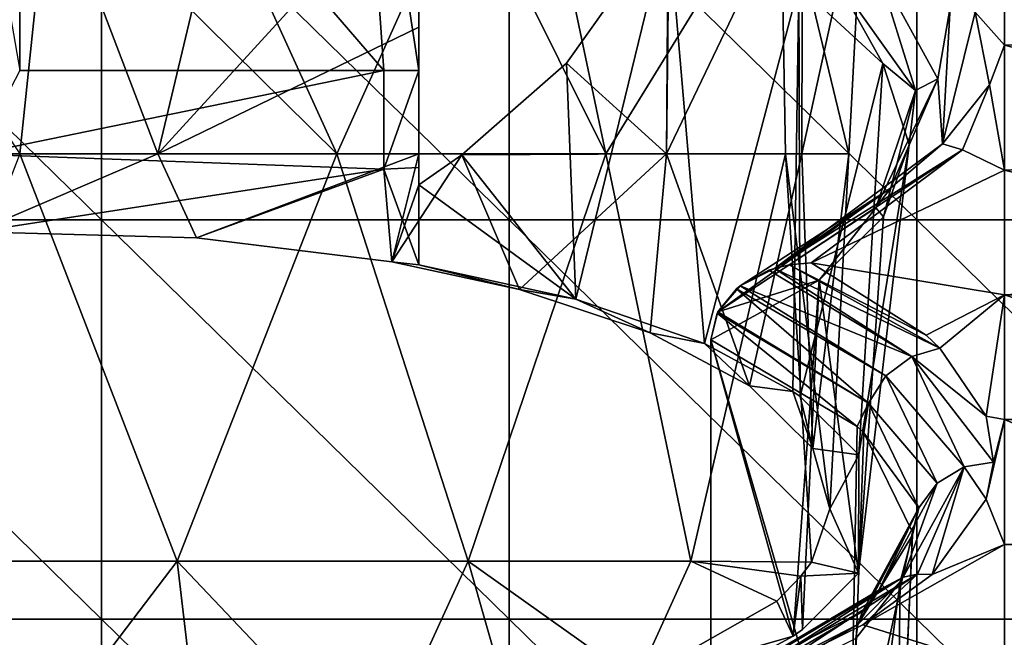
# Model space of a CAD drawing. Units: millimetres. Extents: x -24 to 24, y -115 to 173.
# Drawn here: x 0 to 12, y 34 to 42 of the extents above; entities that cross this region are included whole.
import ezdxf

# ---------------------------------------------------------------- set-up
doc = ezdxf.new("R2010")
doc.units = ezdxf.units.MM
doc.header["$LTSCALE"] = 65.185185
for name, color, linetype in [('1', 7, 'CONTINUOUS'), ('2', 7, 'CONTINUOUS'), ('23', 7, 'CONTINUOUS'), ('24', 7, 'CONTINUOUS'), ('47', 7, 'CONTINUOUS'), ('48', 7, 'CONTINUOUS'), ('49', 7, 'CONTINUOUS'), ('50', 7, 'CONTINUOUS'), ('51', 7, 'CONTINUOUS'), ('67', 7, 'CONTINUOUS'), ('69', 7, 'CONTINUOUS'), ('70', 7, 'CONTINUOUS')]:
    doc.layers.add(name, color=color, linetype=linetype)

msp = doc.modelspace()

# ---------------------------------------------------------------- linework, layer by layer
at = {"layer": '1', "linetype": 'Continuous'}
for points in [[(17.094, 43.037, 17.335), (12.089, 42.877, 17.799), (17.094, 41.545, 21.669), (17.094, 43.037, 17.335)], [(12.089, 42.877, 17.799), (11.73, 41.752, 21.07), (12.089, 41.346, 22.249), (12.089, 42.877, 17.799)], [(12.089, 42.877, 17.799), (12.089, 41.346, 22.249), (17.094, 41.545, 21.669), (12.089, 42.877, 17.799)], [(11.73, 41.752, 21.07), (11.906, 40.861, 23.658), (12.089, 41.346, 22.249), (11.73, 41.752, 21.07)], [(17.094, 41.545, 21.669), (12.089, 41.346, 22.249), (17.094, 40.054, 26.003), (17.094, 41.545, 21.669)], [(12.089, 41.346, 22.249), (11.906, 40.861, 23.658), (12.089, 39.814, 26.699), (12.089, 41.346, 22.249)], [(12.089, 41.346, 22.249), (12.089, 39.814, 26.699), (17.094, 40.054, 26.003), (12.089, 41.346, 22.249)], [(11.906, 40.861, 23.658), (11.576, 40.062, 25.979), (12.089, 39.814, 26.699), (11.906, 40.861, 23.658)], [(11.576, 40.062, 25.979), (9.719, 38.676, 30.006), (12.089, 39.814, 26.699), (11.576, 40.062, 25.979)], [(17.094, 40.054, 26.003), (12.089, 39.814, 26.699), (17.094, 38.562, 30.337), (17.094, 40.054, 26.003)], [(12.089, 39.814, 26.699), (9.719, 38.676, 30.006), (12.089, 38.283, 31.149), (12.089, 39.814, 26.699)], [(12.089, 39.814, 26.699), (12.089, 38.283, 31.149), (17.094, 38.562, 30.337), (12.089, 39.814, 26.699)], [(9.719, 38.676, 30.006), (11.129, 37.787, 32.59), (12.089, 38.283, 31.149), (9.719, 38.676, 30.006)], [(17.094, 38.562, 30.337), (12.089, 38.283, 31.149), (17.071, 38.515, 30.474), (17.094, 38.562, 30.337)], [(17.071, 38.515, 30.474), (12.089, 38.283, 31.149), (16.96, 38.283, 31.148), (17.071, 38.515, 30.474)], [(11.129, 37.787, 32.59), (11.298, 37.629, 33.048), (12.089, 38.283, 31.149), (11.129, 37.787, 32.59)], [(11.298, 37.629, 33.048), (11.867, 36.793, 35.477), (12.089, 38.283, 31.149), (11.298, 37.629, 33.048)], [(12.089, 38.283, 31.149), (11.867, 36.793, 35.477), (12.089, 36.752, 35.599), (12.089, 38.283, 31.149)], [(12.089, 38.283, 31.149), (12.089, 36.752, 35.599), (16.3, 36.906, 35.151), (12.089, 38.283, 31.149)], [(16.96, 38.283, 31.148), (12.089, 38.283, 31.149), (16.3, 36.906, 35.151), (16.96, 38.283, 31.148)], [(16.3, 36.906, 35.151), (12.089, 36.752, 35.599), (16.226, 36.752, 35.598), (16.3, 36.906, 35.151)], [(11.867, 36.793, 35.477), (11.958, 36.231, 37.111), (12.089, 36.752, 35.599), (11.867, 36.793, 35.477)], [(11.958, 36.231, 37.111), (11.867, 35.774, 38.438), (12.089, 36.752, 35.599), (11.958, 36.231, 37.111)], [(12.089, 36.752, 35.599), (11.867, 35.774, 38.438), (12.089, 35.22, 40.048), (12.089, 36.752, 35.599)], [(12.089, 36.752, 35.599), (12.089, 35.22, 40.048), (15.529, 35.297, 39.827), (12.089, 36.752, 35.599)], [(16.226, 36.752, 35.598), (12.089, 36.752, 35.599), (15.529, 35.297, 39.827), (16.226, 36.752, 35.598)], [(11.867, 35.774, 38.438), (11.205, 34.85, 41.126), (12.089, 35.22, 40.048), (11.867, 35.774, 38.438)], [(11.205, 34.85, 41.126), (10.353, 34.232, 42.92), (12.089, 35.22, 40.048), (11.205, 34.85, 41.126)], [(12.089, 35.22, 40.048), (10.353, 34.232, 42.92), (12.089, 33.689, 44.498), (12.089, 35.22, 40.048)], [(15.529, 35.297, 39.827), (12.089, 35.22, 40.048), (15.493, 35.22, 40.048), (15.529, 35.297, 39.827)], [(12.089, 35.22, 40.048), (12.089, 33.689, 44.498), (15.493, 35.22, 40.048), (12.089, 35.22, 40.048)], [(15.493, 35.22, 40.048), (12.089, 33.689, 44.498), (14.76, 33.689, 44.498), (15.493, 35.22, 40.048)], [(10.353, 34.232, 42.92), (9.246, 33.689, 44.498), (12.089, 33.689, 44.498), (10.353, 34.232, 42.92)]]:
    msp.add_3dface(points, dxfattribs=at)
at = {"layer": '2', "linetype": 'Continuous'}
for points in [[(8.952, 33.695, 44.255), (9.096, 33.71, 44.38), (10.846, 34.82, 40.981), (8.952, 33.695, 44.255)], [(10.548, 34.657, 40.814), (8.952, 33.695, 44.255), (10.846, 34.82, 40.981), (10.548, 34.657, 40.814)], [(9.096, 33.71, 44.38), (9.246, 33.689, 44.498), (11.022, 34.853, 41.058), (9.096, 33.71, 44.38)], [(10.846, 34.82, 40.981), (9.096, 33.71, 44.38), (11.022, 34.853, 41.058), (10.846, 34.82, 40.981)], [(9.246, 33.689, 44.498), (10.353, 34.232, 42.92), (11.022, 34.853, 41.058), (9.246, 33.689, 44.498)], [(10.353, 34.232, 42.92), (11.205, 34.85, 41.126), (11.022, 34.853, 41.058), (10.353, 34.232, 42.92)], [(8.706, 33.568, 44.006), (8.952, 33.695, 44.255), (10.548, 34.657, 40.814), (8.706, 33.568, 44.006)], [(10.349, 34.398, 40.65), (8.706, 33.568, 44.006), (10.548, 34.657, 40.814), (10.349, 34.398, 40.65)], [(8.539, 33.336, 43.787), (8.706, 33.568, 44.006), (10.349, 34.398, 40.65), (8.539, 33.336, 43.787)], [(10.29, 34.238, 40.573), (8.539, 33.336, 43.787), (10.349, 34.398, 40.65), (10.29, 34.238, 40.573)], [(8.486, 33.185, 43.696), (8.539, 33.336, 43.787), (10.29, 34.238, 40.573), (8.486, 33.185, 43.696)], [(10.264, 34.064, 40.503), (8.486, 33.185, 43.696), (10.29, 34.238, 40.573), (10.264, 34.064, 40.503)]]:
    msp.add_3dface(points, dxfattribs=at)
at = {"layer": '23', "linetype": 'Continuous'}
for points in [[(-3.999, 39.202), (-3.999, 44.102), (1.006, 39.202), (-3.999, 39.202)], [(1.006, 39.202), (-3.999, 44.102), (1.006, 44.102), (1.006, 39.202)], [(1.006, 39.202), (1.006, 44.102), (6.011, 39.202), (1.006, 39.202)], [(6.011, 39.202), (1.006, 44.102), (6.011, 44.102), (6.011, 39.202)], [(6.011, 39.202), (6.011, 44.102), (11.016, 39.202), (6.011, 39.202)], [(11.016, 39.202), (6.011, 44.102), (11.016, 44.102), (11.016, 39.202)], [(11.016, 39.202), (11.016, 44.102), (16.021, 39.202), (11.016, 39.202)], [(16.021, 39.202), (11.016, 44.102), (16.021, 44.102), (16.021, 39.202)], [(-3.999, 34.302), (-3.999, 39.202), (1.006, 34.302), (-3.999, 34.302)], [(1.006, 34.302), (-3.999, 39.202), (1.006, 39.202), (1.006, 34.302)], [(1.006, 34.302), (1.006, 39.202), (6.011, 34.302), (1.006, 34.302)], [(6.011, 34.302), (1.006, 39.202), (6.011, 39.202), (6.011, 34.302)], [(6.011, 34.302), (6.011, 39.202), (11.016, 34.302), (6.011, 34.302)], [(11.016, 34.302), (6.011, 39.202), (11.016, 39.202), (11.016, 34.302)], [(11.016, 34.302), (11.016, 39.202), (16.021, 34.302), (11.016, 34.302)], [(16.021, 34.302), (11.016, 39.202), (16.021, 39.202), (16.021, 34.302)], [(-3.999, 29.402), (-3.999, 34.302), (1.006, 29.402), (-3.999, 29.402)], [(1.006, 29.402), (-3.999, 34.302), (1.006, 34.302), (1.006, 29.402)], [(1.006, 29.402), (1.006, 34.302), (6.011, 29.402), (1.006, 29.402)], [(6.011, 29.402), (1.006, 34.302), (6.011, 34.302), (6.011, 29.402)], [(6.011, 29.402), (6.011, 34.302), (11.016, 29.402), (6.011, 29.402)], [(11.016, 29.402), (6.011, 34.302), (11.016, 34.302), (11.016, 29.402)], [(11.016, 29.402), (11.016, 34.302), (16.021, 29.402), (11.016, 29.402)], [(16.021, 29.402), (11.016, 34.302), (16.021, 34.302), (16.021, 29.402)]]:
    msp.add_3dface(points, dxfattribs=at)
at = {"layer": '24', "linetype": 'Continuous'}
for points in [[(0, 46.224, 6), (-0.9, 46.224, 6), (0, 41.037, 6), (0, 46.224, 6)], [(4.105, 46.224, 6), (0, 46.224, 6), (4.471, 41.037, 6), (4.105, 46.224, 6)], [(4.471, 41.037, 6), (0, 46.224, 6), (0, 41.037, 6), (4.471, 41.037, 6)], [(4.9, 45.88, 6), (4.105, 46.224, 6), (4.9, 41.037, 6), (4.9, 45.88, 6)], [(4.9, 41.037, 6), (4.105, 46.224, 6), (4.471, 41.037, 6), (4.9, 41.037, 6)]]:
    msp.add_3dface(points, dxfattribs=at)
at = {"layer": '47', "linetype": 'Continuous'}
for points in [[(8.487, 33.545, 28.274), (10.194, 31.849, 31.307), (8.486, 37.73, 29.681), (8.487, 33.545, 28.274)], [(8.486, 37.73, 29.681), (10.194, 31.849, 31.307), (10.283, 36.668, 32.841), (8.486, 37.73, 29.681)], [(10.283, 36.668, 32.841), (10.194, 31.849, 31.307), (10.365, 36.589, 33.074), (10.283, 36.668, 32.841)], [(10.365, 36.589, 33.074), (10.194, 31.849, 31.307), (10.96, 35.372, 36.661), (10.365, 36.589, 33.074)], [(10.194, 31.849, 31.307), (10.756, 30.738, 35.02), (10.96, 35.372, 36.661), (10.194, 31.849, 31.307)], [(10.96, 35.372, 36.661), (10.756, 30.738, 35.02), (10.96, 35.334, 36.773), (10.96, 35.372, 36.661)], [(10.96, 35.334, 36.773), (10.756, 30.738, 35.02), (10.811, 34.761, 38.457), (10.96, 35.334, 36.773)], [(10.13, 29.685, 38.567), (10.264, 34.064, 40.503), (10.811, 34.761, 38.457), (10.13, 29.685, 38.567)], [(10.756, 30.738, 35.02), (10.13, 29.685, 38.567), (10.811, 34.761, 38.457), (10.756, 30.738, 35.02)]]:
    msp.add_3dface(points, dxfattribs=at)
at = {"layer": '48', "linetype": 'Continuous'}
for points in [[(8.847, 38.395, 29.909), (10.953, 37.527, 33.135), (9.198, 38.585, 29.975), (8.847, 38.395, 29.909)], [(9.198, 38.585, 29.975), (10.953, 37.527, 33.135), (9.266, 38.608, 29.983), (9.198, 38.585, 29.975)], [(9.266, 38.608, 29.983), (11.298, 37.629, 33.048), (9.447, 38.653, 29.997), (9.266, 38.608, 29.983)], [(10.953, 37.527, 33.135), (11.298, 37.629, 33.048), (9.266, 38.608, 29.983), (10.953, 37.527, 33.135)], [(11.129, 37.787, 32.59), (9.719, 38.676, 30.006), (9.447, 38.653, 29.997), (11.129, 37.787, 32.59)], [(11.298, 37.629, 33.048), (11.129, 37.787, 32.59), (9.447, 38.653, 29.997), (11.298, 37.629, 33.048)], [(8.571, 38.073, 29.799), (10.422, 36.953, 33.122), (8.802, 38.358, 29.897), (8.571, 38.073, 29.799)], [(8.802, 38.358, 29.897), (10.634, 37.288, 33.164), (8.847, 38.395, 29.909), (8.802, 38.358, 29.897)], [(10.422, 36.953, 33.122), (10.634, 37.288, 33.164), (8.802, 38.358, 29.897), (10.422, 36.953, 33.122)], [(10.634, 37.288, 33.164), (10.953, 37.527, 33.135), (8.847, 38.395, 29.909), (10.634, 37.288, 33.164)], [(8.486, 37.73, 29.681), (10.283, 36.668, 32.841), (8.563, 38.058, 29.794), (8.486, 37.73, 29.681)], [(8.563, 38.058, 29.794), (10.422, 36.953, 33.122), (8.571, 38.073, 29.799), (8.563, 38.058, 29.794)], [(10.283, 36.668, 32.841), (10.422, 36.953, 33.122), (8.563, 38.058, 29.794), (10.283, 36.668, 32.841)], [(11.867, 36.793, 35.477), (11.298, 37.629, 33.048), (10.953, 37.527, 33.135), (11.867, 36.793, 35.477)], [(10.634, 37.288, 33.164), (11.597, 36.173, 37.073), (10.953, 37.527, 33.135), (10.634, 37.288, 33.164)], [(11.958, 36.231, 37.111), (11.867, 36.793, 35.477), (10.953, 37.527, 33.135), (11.958, 36.231, 37.111)], [(11.597, 36.173, 37.073), (11.958, 36.231, 37.111), (10.953, 37.527, 33.135), (11.597, 36.173, 37.073)], [(10.422, 36.953, 33.122), (11.264, 35.973, 37), (10.634, 37.288, 33.164), (10.422, 36.953, 33.122)], [(11.264, 35.973, 37), (11.597, 36.173, 37.073), (10.634, 37.288, 33.164), (11.264, 35.973, 37)], [(10.283, 36.668, 32.841), (10.365, 36.589, 33.074), (10.422, 36.953, 33.122), (10.283, 36.668, 32.841)], [(10.365, 36.589, 33.074), (11.041, 35.668, 36.893), (10.422, 36.953, 33.122), (10.365, 36.589, 33.074)], [(11.041, 35.668, 36.893), (11.264, 35.973, 37), (10.422, 36.953, 33.122), (11.041, 35.668, 36.893)], [(10.365, 36.589, 33.074), (10.96, 35.372, 36.661), (11.041, 35.668, 36.893), (10.365, 36.589, 33.074)], [(10.846, 34.82, 40.981), (11.022, 34.853, 41.058), (11.597, 36.173, 37.073), (10.846, 34.82, 40.981)], [(11.264, 35.973, 37), (10.846, 34.82, 40.981), (11.597, 36.173, 37.073), (11.264, 35.973, 37)], [(11.022, 34.853, 41.058), (11.205, 34.85, 41.126), (11.597, 36.173, 37.073), (11.022, 34.853, 41.058)], [(11.205, 34.85, 41.126), (11.867, 35.774, 38.438), (11.597, 36.173, 37.073), (11.205, 34.85, 41.126)], [(11.867, 35.774, 38.438), (11.958, 36.231, 37.111), (11.597, 36.173, 37.073), (11.867, 35.774, 38.438)], [(10.548, 34.657, 40.814), (10.846, 34.82, 40.981), (11.264, 35.973, 37), (10.548, 34.657, 40.814)], [(11.041, 35.668, 36.893), (10.548, 34.657, 40.814), (11.264, 35.973, 37), (11.041, 35.668, 36.893)], [(10.29, 34.238, 40.573), (10.349, 34.398, 40.65), (11.041, 35.668, 36.893), (10.29, 34.238, 40.573)], [(10.96, 35.334, 36.773), (10.29, 34.238, 40.573), (11.041, 35.668, 36.893), (10.96, 35.334, 36.773)], [(10.349, 34.398, 40.65), (10.548, 34.657, 40.814), (11.041, 35.668, 36.893), (10.349, 34.398, 40.65)], [(10.96, 35.372, 36.661), (10.96, 35.334, 36.773), (11.041, 35.668, 36.893), (10.96, 35.372, 36.661)], [(10.29, 34.238, 40.573), (10.96, 35.334, 36.773), (10.811, 34.761, 38.457), (10.29, 34.238, 40.573)], [(10.264, 34.064, 40.503), (10.29, 34.238, 40.573), (10.811, 34.761, 38.457), (10.264, 34.064, 40.503)]]:
    msp.add_3dface(points, dxfattribs=at)
at = {"layer": '49', "linetype": 'Continuous'}
for points in [[(10.597, 41.124, 20.219), (9.991, 42.206, 18.264), (9.565, 42.076, 17.604), (10.597, 41.124, 20.219)], [(10.999, 40.789, 22.195), (10.536, 42.276, 18.953), (9.991, 42.206, 18.264), (10.999, 40.789, 22.195)], [(10.999, 40.789, 22.195), (9.991, 42.206, 18.264), (10.597, 41.124, 20.219), (10.999, 40.789, 22.195)], [(11.271, 40.935, 22.728), (10.536, 42.276, 18.953), (10.999, 40.789, 22.195), (11.271, 40.935, 22.728)], [(10.536, 42.276, 18.953), (11.271, 40.935, 22.728), (11.422, 41.813, 20.792), (10.536, 42.276, 18.953)], [(11.271, 40.935, 22.728), (11.329, 40.135, 25.605), (11.422, 41.813, 20.792), (11.271, 40.935, 22.728)], [(11.329, 40.135, 25.605), (11.73, 41.752, 21.07), (11.422, 41.813, 20.792), (11.329, 40.135, 25.605)], [(11.906, 40.861, 23.658), (11.73, 41.752, 21.07), (11.329, 40.135, 25.605), (11.906, 40.861, 23.658)], [(10.921, 40.13, 22.967), (10.999, 40.789, 22.195), (10.597, 41.124, 20.219), (10.921, 40.13, 22.967)], [(10.691, 39.594, 26.514), (11.271, 40.935, 22.728), (10.51, 39.351, 26.207), (10.691, 39.594, 26.514)], [(10.51, 39.351, 26.207), (11.271, 40.935, 22.728), (10.999, 40.789, 22.195), (10.51, 39.351, 26.207)], [(11.271, 40.935, 22.728), (10.691, 39.594, 26.514), (11.329, 40.135, 25.605), (11.271, 40.935, 22.728)], [(11.576, 40.062, 25.979), (11.906, 40.861, 23.658), (11.329, 40.135, 25.605), (11.576, 40.062, 25.979)], [(10.51, 39.351, 26.207), (10.999, 40.789, 22.195), (10.606, 39.241, 25.437), (10.51, 39.351, 26.207)], [(10.606, 39.241, 25.437), (10.999, 40.789, 22.195), (10.921, 40.13, 22.967), (10.606, 39.241, 25.437)], [(9.266, 38.608, 29.983), (11.576, 40.062, 25.979), (11.329, 40.135, 25.605), (9.266, 38.608, 29.983)], [(10.691, 39.594, 26.514), (9.266, 38.608, 29.983), (11.329, 40.135, 25.605), (10.691, 39.594, 26.514)], [(11.576, 40.062, 25.979), (9.266, 38.608, 29.983), (9.447, 38.653, 29.997), (11.576, 40.062, 25.979)], [(9.719, 38.676, 30.006), (11.576, 40.062, 25.979), (9.447, 38.653, 29.997), (9.719, 38.676, 30.006)], [(8.571, 38.073, 29.799), (8.847, 38.395, 29.909), (10.691, 39.594, 26.514), (8.571, 38.073, 29.799)], [(8.571, 38.073, 29.799), (10.691, 39.594, 26.514), (10.51, 39.351, 26.207), (8.571, 38.073, 29.799)], [(8.847, 38.395, 29.909), (9.266, 38.608, 29.983), (10.691, 39.594, 26.514), (8.847, 38.395, 29.909)], [(8.571, 38.073, 29.799), (10.51, 39.351, 26.207), (9.816, 38.464, 27.606), (8.571, 38.073, 29.799)], [(9.816, 38.464, 27.606), (10.51, 39.351, 26.207), (10.606, 39.241, 25.437), (9.816, 38.464, 27.606)], [(8.847, 38.395, 29.909), (9.198, 38.585, 29.975), (9.266, 38.608, 29.983), (8.847, 38.395, 29.909)], [(8.486, 37.73, 29.681), (8.571, 38.073, 29.799), (9.816, 38.464, 27.606), (8.486, 37.73, 29.681)], [(8.571, 38.073, 29.799), (8.802, 38.358, 29.897), (8.847, 38.395, 29.909), (8.571, 38.073, 29.799)], [(8.486, 37.73, 29.681), (8.563, 38.058, 29.794), (8.571, 38.073, 29.799), (8.486, 37.73, 29.681)]]:
    msp.add_3dface(points, dxfattribs=at)
at = {"layer": '50', "linetype": 'Continuous'}
for points in [[(6.827, 38.23, 14.344), (7.961, 42.88, 15.413), (6.714, 41.125, 14.269), (6.827, 38.23, 14.344)], [(8.406, 37.684, 15.969), (7.961, 42.88, 15.413), (6.827, 38.23, 14.344), (8.406, 37.684, 15.969)], [(9.565, 42.076, 17.604), (7.961, 42.88, 15.413), (8.406, 37.684, 15.969), (9.565, 42.076, 17.604)], [(9.494, 37.098, 17.712), (9.565, 42.076, 17.604), (8.406, 37.684, 15.969), (9.494, 37.098, 17.712)], [(9.583, 37.035, 17.898), (9.565, 42.076, 17.604), (9.494, 37.098, 17.712), (9.583, 37.035, 17.898)], [(10.597, 41.124, 20.219), (9.565, 42.076, 17.604), (9.583, 37.035, 17.898), (10.597, 41.124, 20.219)], [(5.429, 40.002, 13.39), (6.827, 38.23, 14.344), (6.714, 41.125, 14.269), (5.429, 40.002, 13.39)], [(10.301, 36.32, 20.024), (10.597, 41.124, 20.219), (9.583, 37.035, 17.898), (10.301, 36.32, 20.024)], [(10.921, 40.13, 22.967), (10.597, 41.124, 20.219), (10.301, 36.32, 20.024), (10.921, 40.13, 22.967)], [(10.606, 39.241, 25.437), (10.921, 40.13, 22.967), (10.299, 34.867, 24.344), (10.606, 39.241, 25.437)], [(10.299, 34.867, 24.344), (10.921, 40.13, 22.967), (10.301, 36.32, 20.024), (10.299, 34.867, 24.344)], [(4.9, 39.633, 13.101), (6.827, 38.23, 14.344), (5.429, 40.002, 13.39), (4.9, 39.633, 13.101)], [(4.9, 38.652, 13.091), (6.827, 38.23, 14.344), (4.9, 39.633, 13.101), (4.9, 38.652, 13.091)], [(9.816, 38.464, 27.606), (10.606, 39.241, 25.437), (10.299, 34.867, 24.344), (9.816, 38.464, 27.606)], [(8.486, 37.73, 29.681), (9.816, 38.464, 27.606), (9.498, 34.096, 26.635), (8.486, 37.73, 29.681)], [(9.498, 34.096, 26.635), (9.816, 38.464, 27.606), (9.61, 34.176, 26.399), (9.498, 34.096, 26.635)], [(9.61, 34.176, 26.399), (9.816, 38.464, 27.606), (10.299, 34.867, 24.344), (9.61, 34.176, 26.399)], [(8.487, 33.545, 28.274), (8.486, 37.73, 29.681), (9.498, 34.096, 26.635), (8.487, 33.545, 28.274)]]:
    msp.add_3dface(points, dxfattribs=at)
at = {"layer": '51', "linetype": 'Continuous'}
for points in [[(4.9, 45.88, 6), (4.9, 41.037, 6), (4.9, 44.699, 9.431), (4.9, 45.88, 6)], [(4.9, 41.037, 6), (4.9, 43.518, 12.864), (4.9, 44.699, 9.431), (4.9, 41.037, 6)], [(4.9, 43.518, 12.864), (4.9, 41.037, 6), (4.9, 41.568, 12.983), (4.9, 43.518, 12.864)], [(4.9, 41.568, 12.983), (4.9, 41.037, 6), (4.9, 40.012, 13.078), (4.9, 41.568, 12.983)], [(4.9, 40.012, 13.078), (4.9, 41.037, 6), (4.9, 39.844, 9.545), (4.9, 40.012, 13.078)], [(4.9, 39.633, 13.101), (4.9, 40.012, 13.078), (4.9, 39.844, 9.545), (4.9, 39.633, 13.101)], [(4.9, 38.652, 13.091), (4.9, 39.633, 13.101), (4.9, 39.844, 9.545), (4.9, 38.652, 13.091)]]:
    msp.add_3dface(points, dxfattribs=at)
at = {"layer": '67', "linetype": 'Continuous'}
for points in [[(4.471, 41.037, 6), (0, 41.037, 6), (-0.534, 40.009, 9.056), (4.471, 41.037, 6)], [(4.471, 41.037, 6), (-0.534, 40.009, 9.056), (4.471, 39.826, 9.601), (4.471, 41.037, 6)], [(4.9, 41.037, 6), (4.471, 41.037, 6), (4.471, 39.826, 9.601), (4.9, 41.037, 6)], [(4.9, 39.844, 9.545), (4.9, 41.037, 6), (4.471, 39.826, 9.601), (4.9, 39.844, 9.545)], [(-0.534, 40.009, 9.056), (-0.539, 39.057, 11.886), (4.471, 39.826, 9.601), (-0.534, 40.009, 9.056)], [(-0.539, 39.057, 11.886), (2.17, 38.981, 12.112), (4.471, 39.826, 9.601), (-0.539, 39.057, 11.886)], [(4.471, 39.826, 9.601), (2.17, 38.981, 12.112), (4.567, 38.688, 12.983), (4.471, 39.826, 9.601)], [(4.9, 38.652, 13.091), (4.9, 39.844, 9.545), (4.471, 39.826, 9.601), (4.9, 38.652, 13.091)], [(4.9, 38.652, 13.091), (4.471, 39.826, 9.601), (4.567, 38.688, 12.983), (4.9, 38.652, 13.091)], [(4.9, 38.652, 13.091), (4.567, 38.688, 12.983), (6.136, 38.349, 13.991), (4.9, 38.652, 13.091)], [(6.827, 38.23, 14.344), (4.9, 38.652, 13.091), (6.136, 38.349, 13.991), (6.827, 38.23, 14.344)], [(6.827, 38.23, 14.344), (6.136, 38.349, 13.991), (7.74, 37.817, 15.572), (6.827, 38.23, 14.344)], [(8.406, 37.684, 15.969), (6.827, 38.23, 14.344), (7.74, 37.817, 15.572), (8.406, 37.684, 15.969)], [(8.961, 37.168, 17.502), (8.406, 37.684, 15.969), (7.74, 37.817, 15.572), (8.961, 37.168, 17.502)], [(9.494, 37.098, 17.712), (8.406, 37.684, 15.969), (8.961, 37.168, 17.502), (9.494, 37.098, 17.712)], [(9.738, 36.399, 19.79), (9.494, 37.098, 17.712), (8.961, 37.168, 17.502), (9.738, 36.399, 19.79)], [(9.583, 37.035, 17.898), (9.494, 37.098, 17.712), (9.738, 36.399, 19.79), (9.583, 37.035, 17.898)], [(10.301, 36.32, 20.024), (9.583, 37.035, 17.898), (9.738, 36.399, 19.79), (10.301, 36.32, 20.024)], [(9.946, 35.655, 22), (10.301, 36.32, 20.024), (9.738, 36.399, 19.79), (9.946, 35.655, 22)], [(10.299, 34.867, 24.344), (10.301, 36.32, 20.024), (9.946, 35.655, 22), (10.299, 34.867, 24.344)], [(10.299, 34.867, 24.344), (9.946, 35.655, 22), (9.72, 35.004, 23.937), (10.299, 34.867, 24.344)], [(9.591, 34.829, 24.458), (10.299, 34.867, 24.344), (9.72, 35.004, 23.937), (9.591, 34.829, 24.458)], [(9.498, 34.096, 26.635), (9.591, 34.829, 24.458), (9.294, 34.523, 25.366), (9.498, 34.096, 26.635)], [(9.498, 34.096, 26.635), (9.61, 34.176, 26.399), (9.591, 34.829, 24.458), (9.498, 34.096, 26.635)], [(9.61, 34.176, 26.399), (10.299, 34.867, 24.344), (9.591, 34.829, 24.458), (9.61, 34.176, 26.399)], [(7.571, 33.545, 28.274), (9.498, 34.096, 26.635), (9.294, 34.523, 25.366), (7.571, 33.545, 28.274)], [(8.487, 33.545, 28.274), (9.498, 34.096, 26.635), (7.571, 33.545, 28.274), (8.487, 33.545, 28.274)]]:
    msp.add_3dface(points, dxfattribs=at)
at = {"layer": '69', "linetype": 'Continuous'}
for points in [[(-2.307, 43.5, 32.106), (0, 40.014, 32.179), (0.365, 43.5, 32.36), (-2.307, 43.5, 32.106)], [(0, 40.014, 32.179), (3.895, 40.014, 31.404), (0.365, 43.5, 32.36), (0, 40.014, 32.179)], [(0.365, 43.5, 32.36), (3.895, 40.014, 31.404), (2.307, 43.5, 32.106), (0.365, 43.5, 32.36)], [(2.307, 43.5, 32.106), (3.895, 40.014, 31.404), (5.46, 43.5, 30.812), (2.307, 43.5, 32.106)], [(3.895, 40.014, 31.404), (7.198, 40.014, 29.198), (5.46, 43.5, 30.812), (3.895, 40.014, 31.404)], [(5.46, 43.5, 30.812), (7.198, 40.014, 29.198), (6.463, 43.5, 30.105), (5.46, 43.5, 30.812)], [(6.463, 43.5, 30.105), (7.198, 40.014, 29.198), (9.34, 43.5, 26.498), (6.463, 43.5, 30.105)], [(7.198, 40.014, 29.198), (9.404, 40.014, 25.895), (9.34, 43.5, 26.498), (7.198, 40.014, 29.198)], [(9.404, 40.014, 25.895), (10.179, 40.014, 22), (9.34, 43.5, 26.498), (9.404, 40.014, 25.895)], [(9.34, 43.5, 26.498), (10.179, 40.014, 22), (10.366, 43.5, 22), (9.34, 43.5, 26.498)], [(-1.934, 35.016, 31.721), (1.934, 35.016, 31.721), (0, 40.014, 32.179), (-1.934, 35.016, 31.721)], [(0, 40.014, 32.179), (1.934, 35.016, 31.721), (3.895, 40.014, 31.404), (0, 40.014, 32.179)], [(1.934, 35.016, 31.721), (5.507, 35.016, 30.241), (3.895, 40.014, 31.404), (1.934, 35.016, 31.721)], [(3.895, 40.014, 31.404), (5.507, 35.016, 30.241), (7.198, 40.014, 29.198), (3.895, 40.014, 31.404)], [(5.507, 35.016, 30.241), (8.241, 35.016, 27.506), (7.198, 40.014, 29.198), (5.507, 35.016, 30.241)], [(7.198, 40.014, 29.198), (8.241, 35.016, 27.506), (9.404, 40.014, 25.895), (7.198, 40.014, 29.198)], [(8.241, 35.016, 27.506), (9.72, 35.004, 23.937), (9.404, 40.014, 25.895), (8.241, 35.016, 27.506)], [(9.72, 35.004, 23.937), (9.946, 35.655, 22), (9.404, 40.014, 25.895), (9.72, 35.004, 23.937)], [(9.404, 40.014, 25.895), (9.946, 35.655, 22), (10.179, 40.014, 22), (9.404, 40.014, 25.895)], [(-1.934, 35.016, 31.721), (0, 32.473, 31.775), (1.934, 35.016, 31.721), (-1.934, 35.016, 31.721)], [(0, 32.473, 31.775), (2.231, 32.473, 31.517), (1.934, 35.016, 31.721), (0, 32.473, 31.775)], [(2.231, 32.473, 31.517), (4.345, 32.473, 30.757), (1.934, 35.016, 31.721), (2.231, 32.473, 31.517)], [(1.934, 35.016, 31.721), (4.345, 32.473, 30.757), (5.507, 35.016, 30.241), (1.934, 35.016, 31.721)], [(4.345, 32.473, 30.757), (6.229, 32.473, 29.534), (5.507, 35.016, 30.241), (4.345, 32.473, 30.757)], [(6.229, 32.473, 29.534), (7.571, 33.545, 28.274), (5.507, 35.016, 30.241), (6.229, 32.473, 29.534)], [(5.507, 35.016, 30.241), (7.571, 33.545, 28.274), (8.241, 35.016, 27.506), (5.507, 35.016, 30.241)], [(7.571, 33.545, 28.274), (9.294, 34.523, 25.366), (8.241, 35.016, 27.506), (7.571, 33.545, 28.274)], [(9.591, 34.829, 24.458), (9.72, 35.004, 23.937), (8.241, 35.016, 27.506), (9.591, 34.829, 24.458)], [(9.294, 34.523, 25.366), (9.591, 34.829, 24.458), (8.241, 35.016, 27.506), (9.294, 34.523, 25.366)]]:
    msp.add_3dface(points, dxfattribs=at)
at = {"layer": '70', "linetype": 'Continuous'}
for points in [[(1.696, 40.014, 11.963), (-1.696, 40.014, 11.963), (0.365, 43.5, 11.64), (1.696, 40.014, 11.963)], [(0.365, 43.5, 11.64), (-1.696, 40.014, 11.963), (0, 43.5, 11.634), (0.365, 43.5, 11.64)], [(2.526, 43.5, 11.946), (1.696, 40.014, 11.963), (0.365, 43.5, 11.64), (2.526, 43.5, 11.946)], [(4.9, 43.518, 12.864), (4.9, 41.568, 12.983), (1.696, 40.014, 11.963), (4.9, 43.518, 12.864)], [(4.9, 43.518, 12.864), (1.696, 40.014, 11.963), (2.526, 43.5, 11.946), (4.9, 43.518, 12.864)], [(7.943, 40.014, 15.634), (7.973, 42.924, 15.424), (9.61, 43.5, 18.114), (7.943, 40.014, 15.634)], [(9.604, 40.014, 18.626), (7.943, 40.014, 15.634), (9.61, 43.5, 18.114), (9.604, 40.014, 18.626)], [(10.366, 43.5, 22), (10.179, 40.014, 22), (9.604, 40.014, 18.626), (10.366, 43.5, 22)], [(10.366, 43.5, 22), (9.604, 40.014, 18.626), (9.61, 43.5, 18.114), (10.366, 43.5, 22)], [(7.961, 42.88, 15.413), (7.973, 42.924, 15.424), (7.943, 40.014, 15.634), (7.961, 42.88, 15.413)], [(6.714, 41.125, 14.269), (7.961, 42.88, 15.413), (7.943, 40.014, 15.634), (6.714, 41.125, 14.269)], [(4.9, 41.568, 12.983), (4.9, 40.012, 13.078), (1.696, 40.014, 11.963), (4.9, 41.568, 12.983)], [(5.429, 40.002, 13.39), (6.714, 41.125, 14.269), (7.943, 40.014, 15.634), (5.429, 40.002, 13.39)], [(1.696, 40.014, 11.963), (-0.539, 39.057, 11.886), (-1.696, 40.014, 11.963), (1.696, 40.014, 11.963)], [(2.17, 38.981, 12.112), (-0.539, 39.057, 11.886), (1.696, 40.014, 11.963), (2.17, 38.981, 12.112)], [(4.9, 40.012, 13.078), (2.17, 38.981, 12.112), (1.696, 40.014, 11.963), (4.9, 40.012, 13.078)], [(6.136, 38.349, 13.991), (5.429, 40.002, 13.39), (7.943, 40.014, 15.634), (6.136, 38.349, 13.991)], [(7.74, 37.817, 15.572), (6.136, 38.349, 13.991), (7.943, 40.014, 15.634), (7.74, 37.817, 15.572)], [(8.961, 37.168, 17.502), (7.74, 37.817, 15.572), (7.943, 40.014, 15.634), (8.961, 37.168, 17.502)], [(9.604, 40.014, 18.626), (8.961, 37.168, 17.502), (7.943, 40.014, 15.634), (9.604, 40.014, 18.626)], [(9.738, 36.399, 19.79), (8.961, 37.168, 17.502), (9.604, 40.014, 18.626), (9.738, 36.399, 19.79)], [(10.179, 40.014, 22), (9.738, 36.399, 19.79), (9.604, 40.014, 18.626), (10.179, 40.014, 22)], [(9.946, 35.655, 22), (9.738, 36.399, 19.79), (10.179, 40.014, 22), (9.946, 35.655, 22)], [(2.17, 38.981, 12.112), (4.9, 40.012, 13.078), (4.567, 38.688, 12.983), (2.17, 38.981, 12.112)], [(4.9, 40.012, 13.078), (4.9, 39.633, 13.101), (4.567, 38.688, 12.983), (4.9, 40.012, 13.078)], [(4.9, 39.633, 13.101), (5.429, 40.002, 13.39), (4.567, 38.688, 12.983), (4.9, 39.633, 13.101)], [(4.567, 38.688, 12.983), (5.429, 40.002, 13.39), (6.136, 38.349, 13.991), (4.567, 38.688, 12.983)]]:
    msp.add_3dface(points, dxfattribs=at)

doc.saveas('drawing.dxf')
